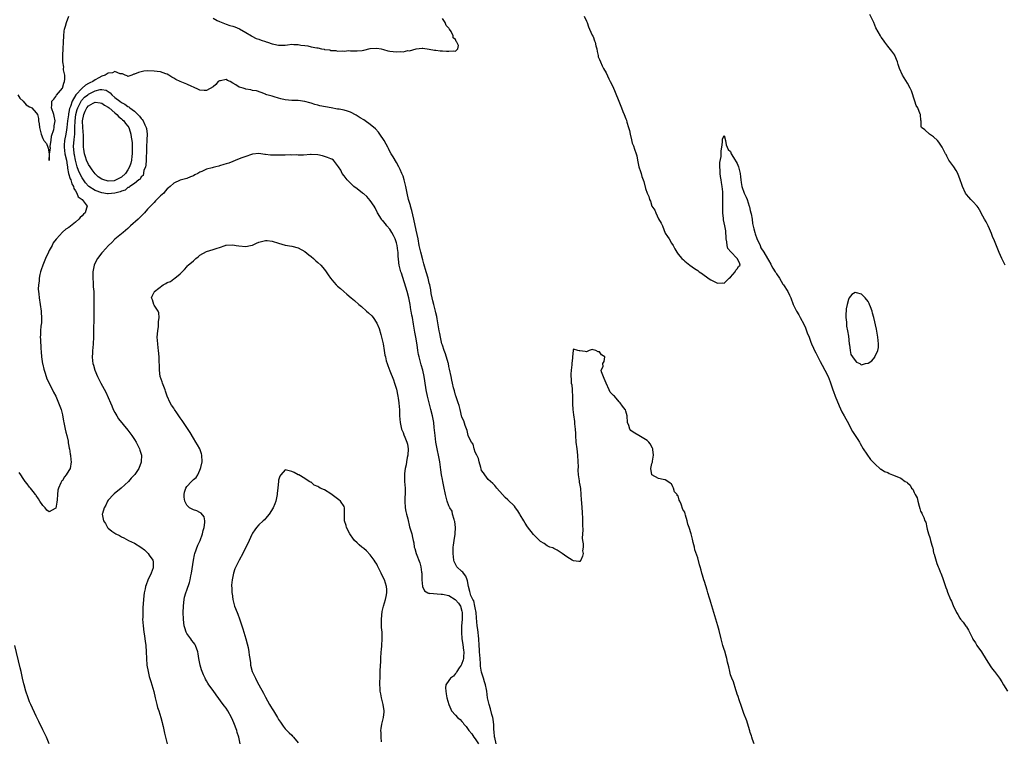
# Model space of a CAD drawing. Units: inches. Extents: x 2607000 to 2610000, y 1518000 to 1521000.
# Drawn here: x 2608134 to 2608435, y 1519042 to 1519262 of the extents above; entities that cross this region are included whole.
import ezdxf

# ---------------------------------------------------------------- set-up
doc = ezdxf.new("R2010")
doc.units = ezdxf.units.IN
doc.header["$MEASUREMENT"] = 0
doc.layers.add('LD26071518_2ft', color=73, linetype='Continuous')

msp = doc.modelspace()

# ---------------------------------------------------------------- linework, layer by layer
at = {"layer": 'LD26071518_2ft'}
for points, elevation in [([(2608133.4, 1519239), (2608133.99, 1519237.99), (2608135, 1519237), (2608135.89, 1519235.89), (2608137, 1519235.34), (2608137.25, 1519235.25), (2608137.62, 1519235), (2608139, 1519233.46), (2608139.35, 1519233), (2608139.72, 1519231.72), (2608139.74, 1519231), (2608139.87, 1519230.13), (2608140, 1519229), (2608140.51, 1519227), (2608141, 1519225.6), (2608141.37, 1519225), (2608142.16, 1519224.16), (2608142.51, 1519223), (2608142.7, 1519222.7), (2608142.95, 1519220.95), (2608143, 1519218.98), (2608143.06, 1519221), (2608143.33, 1519222.67), (2608143.25, 1519223), (2608143.27, 1519223.27), (2608143.53, 1519225), (2608143.69, 1519226.31), (2608144.37, 1519228.37), (2608144.48, 1519229), (2608144.5, 1519229.5), (2608144.79, 1519231), (2608144.5, 1519232.5), (2608144.39, 1519233), (2608143.72, 1519235), (2608143.77, 1519235.77), (2608143.82, 1519237), (2608144.37, 1519237.63), (2608145, 1519238.5), (2608145.18, 1519238.82), (2608146.99, 1519241), (2608147.47, 1519242.53), (2608147.69, 1519243), (2608147.76, 1519243.76), (2608147.71, 1519245), (2608147.38, 1519246.62), (2608147.38, 1519247), (2608147.4, 1519247.4), (2608147.12, 1519249), (2608147.09, 1519250.91), (2608147.12, 1519251.12), (2608147.25, 1519253), (2608147.36, 1519255), (2608147.44, 1519257), (2608147.56, 1519258.44), (2608147.64, 1519259), (2608147.94, 1519259.94), (2608148.23, 1519261), (2608148.99, 1519263)], 7552), ([(2608193, 1519262.41), (2608194.3, 1519261.7), (2608195, 1519261.35), (2608197, 1519260.53), (2608198.15, 1519260.15), (2608199, 1519259.9), (2608199.67, 1519259.67), (2608201.09, 1519259.09), (2608203, 1519257.97), (2608204.7, 1519257), (2608204.87, 1519256.87), (2608206.19, 1519256.19), (2608207, 1519255.93), (2608207.68, 1519255.68), (2608209, 1519255.23), (2608209.18, 1519255.18), (2608209.63, 1519255), (2608211, 1519254.57), (2608211.57, 1519254.43), (2608213, 1519254.12), (2608214.16, 1519254.16), (2608215, 1519254.16), (2608215.75, 1519254.25), (2608217, 1519254.43), (2608217.63, 1519254.37), (2608219, 1519254.37), (2608219.84, 1519254.16), (2608221, 1519254), (2608221.91, 1519253.91), (2608223, 1519253.63), (2608224.71, 1519253.29), (2608225, 1519253.27), (2608226.06, 1519253), (2608226.87, 1519252.87), (2608227, 1519252.84), (2608228.65, 1519252.65), (2608229, 1519252.51), (2608230.49, 1519252.49), (2608231, 1519252.31), (2608232.43, 1519252.43), (2608233, 1519252.31), (2608234.45, 1519252.45), (2608235, 1519252.38), (2608236.41, 1519252.41), (2608237, 1519252.36), (2608238.52, 1519252.52), (2608239, 1519252.55), (2608240.92, 1519253.08), (2608243, 1519253.24), (2608244.28, 1519253), (2608245, 1519252.81), (2608246.39, 1519252.39), (2608247, 1519252.27), (2608249, 1519252.07), (2608250.21, 1519252.21), (2608251, 1519252.13), (2608252.46, 1519252.46), (2608253, 1519252.44), (2608255, 1519252.98), (2608256.81, 1519253.19), (2608257, 1519253.19), (2608259, 1519252.92), (2608260.57, 1519252.57), (2608261, 1519252.55), (2608262.37, 1519252.37), (2608263, 1519252.37), (2608264.3, 1519252.3), (2608265, 1519252.3), (2608266.4, 1519252.4), (2608267, 1519252.27), (2608267.77, 1519253), (2608267.96, 1519254.04), (2608267.45, 1519255), (2608267.21, 1519255.21), (2608267, 1519255.87), (2608266.34, 1519256.34), (2608266.35, 1519257), (2608265.69, 1519258.31), (2608265.2, 1519259), (2608265.11, 1519259.11), (2608265, 1519259.32), (2608264.13, 1519260.13), (2608263.88, 1519261), (2608263, 1519262.31)], 7552), ([(2608306.31, 1519263), (2608307, 1519261.49), (2608307.19, 1519261), (2608307.67, 1519259.67), (2608307.95, 1519259), (2608308.79, 1519257.21), (2608308.91, 1519256.91), (2608309, 1519256.73), (2608309.47, 1519255.47), (2608309.68, 1519255), (2608309.88, 1519253.88), (2608310.16, 1519253), (2608310.22, 1519252.22), (2608310.54, 1519251), (2608310.61, 1519250.61), (2608311, 1519249.7), (2608311.24, 1519249), (2608311.78, 1519247.78), (2608312.25, 1519247), (2608313, 1519245.64), (2608313.86, 1519243.86), (2608314.23, 1519243), (2608315, 1519241.52), (2608315.8, 1519239.8), (2608316.86, 1519237), (2608317.51, 1519235.51), (2608317.68, 1519235), (2608318.12, 1519233.88), (2608318.5, 1519233), (2608319, 1519231.65), (2608319.22, 1519231.22), (2608319.37, 1519230.63), (2608319.87, 1519229), (2608320.12, 1519228.12), (2608320.31, 1519227), (2608320.71, 1519225.29), (2608321, 1519224.25), (2608321.37, 1519223.37), (2608321.65, 1519222.35), (2608322.13, 1519221), (2608322.34, 1519220.34), (2608322.63, 1519219), (2608323, 1519217.03), (2608323.54, 1519215.54), (2608323.66, 1519215), (2608323.93, 1519214.07), (2608324.49, 1519212.49), (2608325, 1519210.36), (2608325.54, 1519209), (2608326, 1519208), (2608326.27, 1519207), (2608326.53, 1519206.53), (2608327, 1519204.96), (2608327.83, 1519203.83), (2608328.17, 1519203), (2608329, 1519201.12), (2608329.81, 1519199.81), (2608330.18, 1519199), (2608331, 1519196.77), (2608331.77, 1519195.77), (2608332.25, 1519195), (2608333, 1519193.67), (2608333.48, 1519193), (2608334.03, 1519192.03), (2608334.56, 1519191), (2608335, 1519190.36), (2608336.12, 1519189), (2608336.58, 1519188.58), (2608337, 1519188.18), (2608338.54, 1519187), (2608339.97, 1519186.03), (2608341, 1519185.35), (2608341.45, 1519185), (2608342.39, 1519184.39), (2608343, 1519183.83), (2608343.51, 1519183.51), (2608344.14, 1519183), (2608345, 1519182.5), (2608347, 1519181.53), (2608348.43, 1519181.57), (2608349, 1519181.53), (2608350.58, 1519183), (2608351, 1519183.32), (2608352.37, 1519185), (2608352.57, 1519185.43), (2608353, 1519185.86), (2608353.41, 1519186.59), (2608353.88, 1519187), (2608353.68, 1519187.68), (2608353.01, 1519189), (2608351.04, 1519191.04), (2608350.12, 1519192.12), (2608349.97, 1519193), (2608349.87, 1519194.13), (2608349.69, 1519195), (2608349.68, 1519195.68), (2608349.59, 1519197), (2608349.52, 1519197.52), (2608349.23, 1519199), (2608348.81, 1519200.81), (2608348.8, 1519201.2), (2608348.65, 1519203), (2608348.61, 1519204.61), (2608348.65, 1519207), (2608348.61, 1519209.39), (2608348.46, 1519211), (2608348.24, 1519212.24), (2608348.14, 1519213), (2608347.96, 1519214.04), (2608347.82, 1519215), (2608347.84, 1519215.84), (2608347.71, 1519217), (2608347.69, 1519218.31), (2608348.15, 1519220.15), (2608348.1, 1519221.9), (2608348.35, 1519223), (2608348.56, 1519224.56), (2608348.52, 1519225.48), (2608349, 1519226.54), (2608349.48, 1519225), (2608349.69, 1519223.69), (2608349.99, 1519223), (2608350.24, 1519222.24), (2608351, 1519221.67), (2608351.21, 1519221), (2608351.85, 1519219.85), (2608353, 1519217.98), (2608353.4, 1519217), (2608353.75, 1519215.75), (2608353.91, 1519215), (2608354.07, 1519213.93), (2608354.18, 1519213), (2608354.24, 1519212.24), (2608354.48, 1519211), (2608355.17, 1519209), (2608355.76, 1519207.76), (2608356.03, 1519207), (2608356.71, 1519205), (2608356.75, 1519204.75), (2608357, 1519203.72), (2608357.22, 1519203), (2608357.29, 1519202.71), (2608357.58, 1519201), (2608357.69, 1519199.69), (2608358.11, 1519198.11), (2608358.37, 1519197), (2608358.55, 1519196.55), (2608359, 1519195.1), (2608360.08, 1519193), (2608360.27, 1519192.27), (2608361.11, 1519191), (2608362.23, 1519189), (2608362.55, 1519188.55), (2608363.27, 1519187.27), (2608363.39, 1519187), (2608363.93, 1519186.07), (2608364.61, 1519185), (2608364.78, 1519184.78), (2608365, 1519184.33), (2608365.89, 1519183), (2608367, 1519181.25), (2608367.17, 1519181), (2608368.43, 1519179), (2608369, 1519177.86), (2608369.36, 1519177), (2608370.13, 1519175), (2608371.08, 1519173), (2608371.81, 1519171.81), (2608372.25, 1519171), (2608373.41, 1519169), (2608373.85, 1519167.85), (2608374.22, 1519167), (2608374.4, 1519166.4), (2608374.96, 1519165), (2608375.49, 1519163.49), (2608375.73, 1519163), (2608376.33, 1519161.67), (2608376.62, 1519161), (2608377, 1519160.26), (2608377.62, 1519159), (2608378.36, 1519157.64), (2608379, 1519156.51), (2608379.78, 1519155), (2608380.77, 1519153), (2608381.4, 1519151.4), (2608381.91, 1519149.91), (2608382.2, 1519149), (2608382.44, 1519148.44), (2608382.96, 1519147), (2608384.11, 1519144.11), (2608385, 1519142.23), (2608385.66, 1519141), (2608386.16, 1519140.16), (2608387, 1519138.7), (2608387.86, 1519137), (2608388.26, 1519136.26), (2608389.02, 1519135), (2608389.81, 1519133.81), (2608390.32, 1519133), (2608390.57, 1519132.57), (2608391.52, 1519131), (2608393.75, 1519127.75), (2608394.48, 1519127), (2608395, 1519126.35), (2608396.8, 1519124.8), (2608397, 1519124.74), (2608398.02, 1519124.02), (2608399, 1519123.69), (2608399.41, 1519123.41), (2608400.41, 1519123), (2608401.29, 1519122.71), (2608403, 1519122.01), (2608404.34, 1519121), (2608404.78, 1519120.78), (2608405, 1519120.57), (2608405.85, 1519119.85), (2608406.23, 1519119), (2608406.62, 1519118.62), (2608407, 1519117.62), (2608407.34, 1519117), (2608407.96, 1519115.96), (2608408.16, 1519115), (2608408.54, 1519113.46), (2608408.8, 1519112.8), (2608409, 1519111.97), (2608409.35, 1519111.35), (2608409.45, 1519111), (2608410.04, 1519110.04), (2608410.34, 1519109), (2608410.57, 1519108.57), (2608410.9, 1519107), (2608411, 1519106.43), (2608411.44, 1519105), (2608411.86, 1519103.86), (2608412.05, 1519103), (2608412.43, 1519101.57), (2608412.64, 1519101), (2608412.72, 1519100.72), (2608413, 1519099.23), (2608413.14, 1519098.86), (2608414.02, 1519096.02), (2608414.41, 1519095), (2608414.55, 1519094.55), (2608415, 1519093.4), (2608415.2, 1519093), (2608415.69, 1519091.69), (2608416.41, 1519089.59), (2608416.67, 1519088.67), (2608417, 1519087.89), (2608417.24, 1519087.24), (2608418.18, 1519085), (2608418.45, 1519084.45), (2608419, 1519083.12), (2608419.97, 1519081), (2608420.37, 1519080.37), (2608421, 1519079.3), (2608421.2, 1519079), (2608422.03, 1519078.03), (2608422.87, 1519076.87), (2608423, 1519076.62), (2608423.61, 1519075.61), (2608424.81, 1519073.19), (2608425, 1519072.85), (2608425.76, 1519071.76), (2608426.23, 1519071), (2608427.64, 1519069), (2608429, 1519066.68), (2608430.45, 1519064.45), (2608431, 1519063.73), (2608431.6, 1519063), (2608433.06, 1519061), (2608433.83, 1519059.83), (2608434.32, 1519059), (2608435.58, 1519057)], 7552), ([(2608434.87, 1519187), (2608434.19, 1519188.19), (2608433.8, 1519189), (2608433, 1519190.88), (2608432.41, 1519192.41), (2608431.54, 1519194.46), (2608431, 1519195.77), (2608430.66, 1519196.66), (2608430.08, 1519198.08), (2608429.63, 1519199), (2608429.44, 1519199.44), (2608429, 1519200.24), (2608428.56, 1519201), (2608428.06, 1519201.94), (2608427, 1519203.84), (2608426.56, 1519204.56), (2608426.26, 1519205), (2608425, 1519206.41), (2608424.35, 1519207), (2608423.7, 1519207.7), (2608423, 1519208.56), (2608422.71, 1519209), (2608421.76, 1519211), (2608421.57, 1519211.57), (2608421.11, 1519213), (2608420.37, 1519215), (2608419.84, 1519215.84), (2608419.14, 1519217), (2608417.67, 1519219), (2608417.45, 1519219.45), (2608417, 1519220.28), (2608416.77, 1519220.77), (2608416.62, 1519221), (2608416.19, 1519221.81), (2608415.61, 1519223), (2608414.54, 1519224.54), (2608414.13, 1519225), (2608413, 1519226.13), (2608411.72, 1519227), (2608410.3, 1519228.3), (2608409.32, 1519229), (2608409.23, 1519229.23), (2608409.17, 1519231), (2608409.12, 1519231.12), (2608408.95, 1519233), (2608408.92, 1519233.08), (2608408.13, 1519235), (2608407.7, 1519235.7), (2608407.23, 1519237), (2608406.19, 1519240.19), (2608405.85, 1519241), (2608405, 1519242.5), (2608403.47, 1519245), (2608402.55, 1519247), (2608402.21, 1519248.21), (2608401.96, 1519249), (2608401.16, 1519251), (2608401.1, 1519251.1), (2608400.26, 1519252.26), (2608399, 1519253.78), (2608398.06, 1519255), (2608397.64, 1519255.64), (2608397, 1519256.58), (2608396.73, 1519257), (2608395.37, 1519259.37), (2608394.69, 1519261), (2608393.48, 1519263.48)], 7550), ([(2608358.16, 1519041), (2608357.72, 1519042.28), (2608357.51, 1519043), (2608357.41, 1519043.41), (2608357, 1519044.37), (2608356.89, 1519044.89), (2608356.76, 1519045.24), (2608356.01, 1519048.01), (2608355, 1519050.21), (2608354.38, 1519052.38), (2608353.66, 1519054.34), (2608353.35, 1519055.35), (2608353, 1519056.09), (2608352.81, 1519056.81), (2608352.6, 1519057.4), (2608351.88, 1519059.88), (2608351.37, 1519061), (2608351, 1519061.98), (2608350.73, 1519063), (2608350.44, 1519064.44), (2608350.1, 1519065.9), (2608349.87, 1519067), (2608349.7, 1519067.7), (2608349.2, 1519069.2), (2608349, 1519069.72), (2608348.61, 1519071), (2608348.11, 1519073), (2608347.55, 1519075.55), (2608347.11, 1519077), (2608346.47, 1519079), (2608345.87, 1519081), (2608345, 1519084.05), (2608344.77, 1519084.77), (2608344.61, 1519085.39), (2608344.1, 1519087), (2608343.82, 1519087.82), (2608343, 1519090.51), (2608342.83, 1519091), (2608342.4, 1519092.4), (2608342.25, 1519093), (2608341.97, 1519093.97), (2608341.72, 1519095), (2608341.56, 1519095.56), (2608341, 1519097.73), (2608340.13, 1519100.13), (2608339.94, 1519101), (2608339.61, 1519102.39), (2608339.35, 1519103.35), (2608339, 1519104.99), (2608338.33, 1519107), (2608337.95, 1519107.95), (2608337.71, 1519109), (2608337.23, 1519110.77), (2608337.11, 1519111.11), (2608337, 1519111.61), (2608336.44, 1519112.44), (2608335.96, 1519114.04), (2608335.5, 1519115), (2608335.3, 1519115.3), (2608335, 1519116.59), (2608334.7, 1519116.7), (2608334.67, 1519117), (2608333.85, 1519117.85), (2608333.6, 1519119), (2608333.36, 1519119.36), (2608333, 1519120.3), (2608332.52, 1519120.52), (2608331.84, 1519121), (2608331, 1519121.52), (2608330.41, 1519121.59), (2608329, 1519121.86), (2608326.99, 1519123), (2608326.64, 1519125), (2608327, 1519126.52), (2608327.14, 1519126.86), (2608327.17, 1519127.17), (2608327.51, 1519129), (2608327.28, 1519130.72), (2608327.23, 1519131), (2608327.16, 1519131.16), (2608326.46, 1519132.46), (2608326.01, 1519133), (2608325.49, 1519133.49), (2608323, 1519134.98), (2608321.72, 1519135.72), (2608321, 1519136.28), (2608320.57, 1519136.57), (2608320.2, 1519137), (2608319.9, 1519138.1), (2608319.53, 1519139), (2608319.45, 1519141), (2608319, 1519142.49), (2608318.87, 1519142.87), (2608318.8, 1519143), (2608318.01, 1519144.01), (2608317.27, 1519145), (2608317, 1519145.27), (2608315.57, 1519147), (2608315.24, 1519147.24), (2608315, 1519147.48), (2608314.21, 1519148.21), (2608313.95, 1519149), (2608313.01, 1519151), (2608312.44, 1519152.44), (2608311.57, 1519154.43), (2608311.53, 1519155), (2608312.06, 1519156.06), (2608311.97, 1519157), (2608312.37, 1519157.63), (2608312.56, 1519159), (2608311.59, 1519159.59), (2608311, 1519160.51), (2608310.58, 1519160.58), (2608309.87, 1519161), (2608309, 1519161.21), (2608308.74, 1519161.26), (2608307.87, 1519161), (2608307, 1519160.57), (2608306.65, 1519160.65), (2608305, 1519160.88), (2608304.82, 1519160.82), (2608304.33, 1519161), (2608303, 1519161.33), (2608302.93, 1519161.07), (2608302.94, 1519160.94), (2608302.74, 1519159), (2608302.77, 1519158.77), (2608302.57, 1519157), (2608302.56, 1519156.56), (2608302.34, 1519155), (2608302.22, 1519153.78), (2608302.24, 1519153), (2608302.35, 1519152.35), (2608302.38, 1519151), (2608302.49, 1519150.49), (2608302.59, 1519149), (2608302.64, 1519148.64), (2608302.71, 1519147), (2608302.7, 1519145.3), (2608302.74, 1519144.74), (2608302.79, 1519143), (2608303, 1519141.31), (2608303.35, 1519139.35), (2608303.38, 1519138.62), (2608303.54, 1519137), (2608303.62, 1519135.62), (2608303.65, 1519135), (2608303.8, 1519133), (2608304.01, 1519131), (2608304.25, 1519129), (2608304.39, 1519127), (2608304.43, 1519125.57), (2608304.41, 1519124.41), (2608304.51, 1519123), (2608304.78, 1519121.22), (2608304.8, 1519120.8), (2608305, 1519119.85), (2608305.13, 1519118.87), (2608305.3, 1519117), (2608305.4, 1519115.4), (2608305.53, 1519114.47), (2608305.61, 1519113), (2608305.64, 1519111.64), (2608305.73, 1519111), (2608305.82, 1519110.18), (2608305.82, 1519109), (2608305.77, 1519107.77), (2608305.87, 1519106.13), (2608305.76, 1519105), (2608305.67, 1519103.67), (2608305.79, 1519103), (2608306.03, 1519101.97), (2608305.96, 1519101), (2608305.82, 1519099.82), (2608305.96, 1519099), (2608305.77, 1519098.23), (2608305.29, 1519097), (2608305, 1519096.54), (2608304.62, 1519096.62), (2608303, 1519096.81), (2608302.67, 1519097), (2608301, 1519098.04), (2608299.54, 1519099), (2608299.25, 1519099.25), (2608298.03, 1519100.03), (2608297, 1519100.58), (2608296.71, 1519100.71), (2608295.85, 1519101), (2608295, 1519101.41), (2608294.06, 1519102.06), (2608293, 1519102.65), (2608292.64, 1519103), (2608291.84, 1519103.84), (2608291, 1519104.57), (2608290.83, 1519104.83), (2608289, 1519107.18), (2608288.25, 1519108.25), (2608287.88, 1519109), (2608286.8, 1519110.8), (2608286.69, 1519111), (2608286.03, 1519112.03), (2608285.33, 1519113), (2608285, 1519113.44), (2608283, 1519115.39), (2608282.13, 1519116.13), (2608281.34, 1519117), (2608279.65, 1519119), (2608279.33, 1519119.33), (2608279, 1519119.74), (2608278.39, 1519120.39), (2608277, 1519121.6), (2608275.99, 1519123), (2608275.6, 1519123.6), (2608275, 1519124.35), (2608274.88, 1519124.88), (2608274.75, 1519125.25), (2608274.27, 1519127), (2608274.02, 1519128.02), (2608273.52, 1519129), (2608273, 1519129.95), (2608272.71, 1519131), (2608272.37, 1519132.37), (2608271.95, 1519133), (2608271, 1519134.74), (2608270.92, 1519135), (2608270.53, 1519136.53), (2608269.97, 1519138.03), (2608269.54, 1519139.54), (2608269, 1519140.64), (2608268.4, 1519143), (2608268.16, 1519144.16), (2608267.82, 1519145), (2608267.17, 1519146.83), (2608267.1, 1519147.1), (2608267, 1519147.35), (2608266.7, 1519148.7), (2608266.45, 1519149.55), (2608266.12, 1519151), (2608265.93, 1519151.93), (2608265.66, 1519153), (2608265.23, 1519155.23), (2608265, 1519156.08), (2608264.84, 1519157), (2608264.76, 1519157.24), (2608263.98, 1519159.98), (2608263.54, 1519161), (2608263, 1519162.54), (2608262.88, 1519163), (2608262.55, 1519164.55), (2608262.43, 1519165), (2608262.2, 1519166.2), (2608262.03, 1519167), (2608261.4, 1519170.6), (2608261.29, 1519171.29), (2608261, 1519172.48), (2608260.9, 1519173), (2608260.4, 1519175), (2608260.14, 1519176.14), (2608259.89, 1519177), (2608259.63, 1519178.37), (2608259.47, 1519179.47), (2608259.16, 1519181), (2608259, 1519181.55), (2608258.63, 1519183), (2608258.05, 1519185), (2608257.39, 1519187.39), (2608257, 1519188.63), (2608256.4, 1519191), (2608256.17, 1519192.17), (2608255.97, 1519193), (2608255.57, 1519195), (2608255, 1519197.65), (2608254.32, 1519201), (2608253.69, 1519203.69), (2608253.28, 1519205), (2608253.23, 1519205.23), (2608252.69, 1519207), (2608252.25, 1519209), (2608251.86, 1519211), (2608251.38, 1519213), (2608251, 1519214.12), (2608250.67, 1519215), (2608250.14, 1519216.14), (2608249.72, 1519217), (2608249, 1519218.31), (2608248.02, 1519220.02), (2608247.4, 1519221), (2608247, 1519221.69), (2608246.57, 1519222.57), (2608246.31, 1519223), (2608245.87, 1519223.87), (2608245.2, 1519225), (2608243.91, 1519227), (2608243.53, 1519227.53), (2608242.56, 1519228.56), (2608241, 1519229.94), (2608239.44, 1519231), (2608239, 1519231.33), (2608237.96, 1519231.96), (2608237, 1519232.61), (2608236.73, 1519232.73), (2608235, 1519233.7), (2608234.01, 1519233.99), (2608233, 1519234.31), (2608231.45, 1519234.55), (2608231, 1519234.64), (2608229.04, 1519234.96), (2608227.28, 1519235.27), (2608225.62, 1519235.62), (2608225, 1519235.79), (2608224.02, 1519236.02), (2608223, 1519236.4), (2608222.5, 1519236.5), (2608221, 1519236.97), (2608219, 1519237.21), (2608217, 1519237.24), (2608215, 1519237.44), (2608213.73, 1519237.73), (2608213, 1519237.92), (2608211.64, 1519238.36), (2608211, 1519238.53), (2608209.4, 1519239), (2608209.11, 1519239.11), (2608209, 1519239.2), (2608207.71, 1519239.71), (2608206.23, 1519240.23), (2608205, 1519240.33), (2608204.49, 1519240.49), (2608203, 1519240.7), (2608202.77, 1519240.77), (2608202.17, 1519241), (2608201, 1519241.35), (2608199.98, 1519242.02), (2608199, 1519242.55), (2608198.23, 1519243), (2608197.37, 1519243.37), (2608197, 1519243.61), (2608195.26, 1519243.26), (2608195, 1519243.24), (2608194.6, 1519243), (2608193.83, 1519242.17), (2608193, 1519241.37), (2608191, 1519240.26), (2608190.27, 1519240.27), (2608189, 1519240.38), (2608188.55, 1519240.55), (2608187, 1519241.27), (2608186.52, 1519241.48), (2608185, 1519242.2), (2608182.95, 1519243), (2608181.65, 1519243.65), (2608181, 1519244.05), (2608180.39, 1519244.39), (2608179.51, 1519245), (2608179, 1519245.27), (2608178.6, 1519245.4), (2608177, 1519245.99), (2608175.9, 1519246.1), (2608175, 1519246.22), (2608173, 1519246.25), (2608171.86, 1519246.14), (2608171, 1519246.02), (2608170.21, 1519245.79), (2608169, 1519245.29), (2608168.77, 1519245.23), (2608168.2, 1519245), (2608167, 1519244.6), (2608166.81, 1519244.81), (2608166.12, 1519245), (2608165.39, 1519245.39), (2608165, 1519245.41), (2608164.63, 1519245.37), (2608163, 1519246.06), (2608162.29, 1519245.71), (2608161, 1519245.63), (2608160.62, 1519245.38), (2608160.09, 1519245), (2608159, 1519244.64), (2608158.17, 1519244.17), (2608157, 1519243.56), (2608156.24, 1519243), (2608155.38, 1519242.62), (2608155, 1519242.39), (2608154.04, 1519241.96), (2608153.06, 1519241), (2608153, 1519240.96), (2608151.06, 1519238.94), (2608149.93, 1519237), (2608149.44, 1519235.44), (2608149.25, 1519235), (2608149.19, 1519234.81), (2608149, 1519233.72), (2608148.83, 1519233.17), (2608148.82, 1519232.82), (2608148.57, 1519231), (2608148.38, 1519229), (2608148.25, 1519228.25), (2608148.06, 1519227), (2608147.66, 1519225), (2608147.57, 1519223.57), (2608147.51, 1519223), (2608147.79, 1519221), (2608148.21, 1519219), (2608148.46, 1519217.54), (2608148.52, 1519217), (2608148.55, 1519216.55), (2608148.9, 1519215), (2608149.37, 1519213.37), (2608149.54, 1519213), (2608149.85, 1519211.85), (2608150.37, 1519211), (2608150.44, 1519210.44), (2608151, 1519209.68), (2608151.43, 1519209), (2608151.83, 1519207.83), (2608152.99, 1519207), (2608154.59, 1519205), (2608154.34, 1519204.34), (2608153.92, 1519203), (2608153.43, 1519202.57), (2608153, 1519202.07), (2608152.45, 1519201.55), (2608151.99, 1519201), (2608151, 1519200.07), (2608149, 1519198.54), (2608148.05, 1519197.95), (2608146.98, 1519197.02), (2608145.21, 1519195), (2608145.1, 1519194.9), (2608144.22, 1519193.78), (2608143.89, 1519193), (2608143, 1519191.44), (2608142.77, 1519191), (2608141.81, 1519189), (2608140.98, 1519187), (2608140.47, 1519185.53), (2608140.3, 1519185), (2608140.11, 1519184.11), (2608139.91, 1519183), (2608139.87, 1519182.13), (2608139.71, 1519181), (2608139.63, 1519179.63), (2608139.66, 1519179), (2608139.76, 1519178.24), (2608139.87, 1519177), (2608140.26, 1519175), (2608140.54, 1519173), (2608140.54, 1519172.54), (2608140.61, 1519171), (2608140.57, 1519169.43), (2608140.4, 1519168.4), (2608140.32, 1519167), (2608140.29, 1519165.71), (2608140.25, 1519165), (2608140.31, 1519164.31), (2608140.38, 1519161.62), (2608140.52, 1519160.52), (2608140.61, 1519159), (2608140.93, 1519156.93), (2608141, 1519156.7), (2608141.3, 1519155.3), (2608141.39, 1519155), (2608141.62, 1519154.38), (2608142.03, 1519153), (2608142.27, 1519152.27), (2608143.93, 1519149), (2608144.24, 1519148.24), (2608144.97, 1519147), (2608145.84, 1519145), (2608146.58, 1519143), (2608147, 1519141.31), (2608147.37, 1519139.37), (2608147.42, 1519139), (2608147.85, 1519137), (2608148.06, 1519136.06), (2608148.34, 1519135), (2608148.75, 1519133.25), (2608148.79, 1519133), (2608148.8, 1519132.8), (2608149, 1519131.77), (2608149.1, 1519131.1), (2608149.13, 1519131), (2608149.33, 1519129.33), (2608149.45, 1519129), (2608149.56, 1519127.56), (2608149.7, 1519127), (2608149.34, 1519125), (2608149, 1519124.34), (2608148.13, 1519123), (2608147.61, 1519122.39), (2608147, 1519121.33), (2608146.83, 1519121.17), (2608146.73, 1519121), (2608146.57, 1519120.57), (2608145.79, 1519119), (2608145.65, 1519118.35), (2608145.51, 1519117), (2608145.37, 1519115.37), (2608145.35, 1519114.65), (2608145, 1519112.88), (2608144.78, 1519112.78), (2608143, 1519111.71), (2608142.28, 1519112.28), (2608141.71, 1519113), (2608141, 1519113.65), (2608140.12, 1519115), (2608139.73, 1519115.73), (2608139, 1519116.69), (2608138.88, 1519116.88), (2608138.77, 1519117), (2608138.03, 1519117.97), (2608137.27, 1519119), (2608137, 1519119.31), (2608136.24, 1519120.24), (2608135.64, 1519121), (2608135, 1519121.86), (2608134.28, 1519123), (2608133.75, 1519123.75)], 7554), ([(2608279.48, 1519041), (2608279, 1519042.84), (2608278.96, 1519043), (2608278.83, 1519044.83), (2608278.77, 1519045), (2608278.71, 1519046.71), (2608278.47, 1519048.47), (2608278.37, 1519049), (2608278.12, 1519049.88), (2608277.67, 1519051.67), (2608277.27, 1519053), (2608276.83, 1519055), (2608276.54, 1519057), (2608276.44, 1519057.56), (2608276.16, 1519059), (2608275.86, 1519059.86), (2608275.55, 1519061), (2608275, 1519062.85), (2608274.69, 1519064.69), (2608274.68, 1519065.32), (2608274.51, 1519067), (2608274.36, 1519069), (2608274.32, 1519069.68), (2608274.27, 1519071), (2608274.14, 1519073), (2608273.81, 1519075.81), (2608273.62, 1519077), (2608273.4, 1519079.4), (2608273.29, 1519081), (2608273, 1519082.47), (2608272.93, 1519083), (2608272.58, 1519084.58), (2608272.35, 1519085), (2608271.74, 1519086.26), (2608271.5, 1519087), (2608271.41, 1519087.41), (2608270.94, 1519089), (2608270.68, 1519090.68), (2608270.59, 1519091), (2608270.13, 1519092.13), (2608269.46, 1519093), (2608269.28, 1519093.28), (2608269, 1519093.51), (2608267.41, 1519095), (2608267, 1519095.74), (2608266.62, 1519096.62), (2608266.53, 1519097), (2608266.31, 1519099), (2608266.29, 1519101), (2608266.44, 1519101.56), (2608266.57, 1519103), (2608266.9, 1519104.9), (2608266.94, 1519105.06), (2608267.03, 1519107), (2608266.8, 1519108.8), (2608266.76, 1519109), (2608266.57, 1519109.43), (2608266.15, 1519111), (2608265.95, 1519111.95), (2608265.25, 1519113), (2608265, 1519113.61), (2608264.46, 1519115), (2608264.18, 1519116.18), (2608263.94, 1519117), (2608263.44, 1519119.44), (2608263.11, 1519121), (2608263, 1519121.58), (2608262.75, 1519123), (2608262.56, 1519124.56), (2608262.22, 1519127), (2608262.01, 1519128.01), (2608261.85, 1519129), (2608261.55, 1519130.45), (2608261.42, 1519131), (2608261.03, 1519133), (2608260.78, 1519135), (2608260.64, 1519136.64), (2608260.54, 1519137.46), (2608260.39, 1519139), (2608260.03, 1519141), (2608259.52, 1519143), (2608258.95, 1519144.95), (2608258.45, 1519147), (2608258.07, 1519149), (2608257.68, 1519151.68), (2608257.46, 1519153), (2608257, 1519155), (2608256.58, 1519156.58), (2608256.45, 1519157), (2608256.24, 1519157.76), (2608255.92, 1519159), (2608255.76, 1519159.76), (2608255.53, 1519161), (2608255.28, 1519162.72), (2608254.88, 1519165), (2608254.57, 1519166.57), (2608254.17, 1519169), (2608253.85, 1519171), (2608253.72, 1519171.72), (2608253.52, 1519173), (2608253.42, 1519173.42), (2608253.16, 1519175), (2608252.75, 1519177), (2608252.25, 1519179), (2608250.53, 1519184.53), (2608250.35, 1519185), (2608249.83, 1519187), (2608249.69, 1519187.69), (2608249.59, 1519189), (2608249.51, 1519189.51), (2608249.49, 1519191), (2608249.41, 1519191.41), (2608249.23, 1519193), (2608249, 1519193.83), (2608248.59, 1519195), (2608248.08, 1519196.08), (2608247.57, 1519197), (2608247, 1519197.94), (2608246.05, 1519199), (2608245.64, 1519199.63), (2608245, 1519200.36), (2608244.65, 1519200.65), (2608244.38, 1519201), (2608243.21, 1519203), (2608242.47, 1519204.47), (2608242.17, 1519205), (2608241, 1519206.72), (2608239.97, 1519207.97), (2608239, 1519208.75), (2608238.65, 1519209), (2608237, 1519210.29), (2608235.94, 1519211), (2608233.89, 1519213), (2608233, 1519214.28), (2608232.39, 1519215), (2608231.99, 1519215.99), (2608231.26, 1519217), (2608231, 1519217.39), (2608229.78, 1519219), (2608229.29, 1519219.3), (2608229, 1519219.44), (2608227.9, 1519219.9), (2608226.38, 1519220.38), (2608225, 1519220.67), (2608223, 1519220.8), (2608222.75, 1519220.75), (2608220.6, 1519220.6), (2608219, 1519220.57), (2608218.62, 1519220.62), (2608217, 1519220.6), (2608216.64, 1519220.64), (2608215, 1519220.56), (2608214.58, 1519220.58), (2608212.53, 1519220.53), (2608211, 1519220.6), (2608210.57, 1519220.57), (2608209, 1519220.79), (2608208.79, 1519220.79), (2608207, 1519221.04), (2608205, 1519220.82), (2608204.77, 1519220.77), (2608203, 1519220.2), (2608201.78, 1519219.78), (2608201, 1519219.48), (2608197.83, 1519218.17), (2608197, 1519217.88), (2608196.31, 1519217.69), (2608195, 1519217.26), (2608194.77, 1519217.23), (2608193.88, 1519217), (2608193, 1519216.84), (2608192.72, 1519216.72), (2608191, 1519216.33), (2608189.54, 1519215.53), (2608189, 1519215.33), (2608188.38, 1519215), (2608187.43, 1519214.57), (2608187, 1519214.21), (2608186.09, 1519213.9), (2608185, 1519213.48), (2608183, 1519212.95), (2608181, 1519212.03), (2608179.89, 1519211), (2608179.38, 1519210.62), (2608179, 1519210.26), (2608178.39, 1519209.61), (2608177.94, 1519209), (2608177, 1519208.19), (2608175.85, 1519207), (2608175.39, 1519206.61), (2608175, 1519206.17), (2608173.87, 1519205), (2608173, 1519204.05), (2608172.09, 1519203), (2608171.56, 1519202.44), (2608170.1, 1519201), (2608167.84, 1519199), (2608167, 1519198.2), (2608165.55, 1519197), (2608163, 1519194.94), (2608162.1, 1519193.9), (2608161.05, 1519193), (2608159.22, 1519191), (2608159.13, 1519190.87), (2608159, 1519190.73), (2608157.71, 1519189), (2608157, 1519187.68), (2608156.67, 1519187), (2608156.26, 1519185), (2608156.26, 1519183), (2608156.39, 1519181.61), (2608156.43, 1519180.43), (2608156.55, 1519179), (2608156.61, 1519177.39), (2608156.64, 1519175), (2608156.63, 1519173), (2608156.5, 1519165), (2608156.4, 1519163), (2608156.26, 1519161.74), (2608156.21, 1519161), (2608156.17, 1519160.17), (2608156.09, 1519159), (2608156.18, 1519157.82), (2608156.27, 1519157), (2608156.45, 1519156.45), (2608156.86, 1519155), (2608157.74, 1519153), (2608158.75, 1519151), (2608160.26, 1519148.26), (2608161, 1519146.62), (2608161.68, 1519145), (2608162.05, 1519144.05), (2608162.53, 1519143), (2608163, 1519142.02), (2608163.6, 1519141), (2608164.13, 1519140.13), (2608167, 1519136.62), (2608168.21, 1519135), (2608169, 1519133.82), (2608169.52, 1519133), (2608169.99, 1519131.99), (2608170.52, 1519131), (2608170.6, 1519130.6), (2608171.1, 1519129), (2608171.08, 1519127), (2608171.06, 1519126.94), (2608170.36, 1519125), (2608169.11, 1519123.11), (2608169.03, 1519123), (2608168.04, 1519121.96), (2608167.23, 1519121), (2608164.94, 1519119), (2608162.8, 1519117.2), (2608162.58, 1519117), (2608161, 1519115.26), (2608160.79, 1519115), (2608160.22, 1519113.78), (2608159.71, 1519113), (2608159.2, 1519111.2), (2608159.16, 1519111), (2608159.54, 1519109), (2608160.15, 1519108.15), (2608160.79, 1519107), (2608161, 1519106.76), (2608162.11, 1519105.89), (2608163, 1519105.23), (2608163.34, 1519105), (2608164.47, 1519104.47), (2608165, 1519104.15), (2608165.78, 1519103.78), (2608167.22, 1519103), (2608169, 1519102.17), (2608170.95, 1519100.95), (2608172.1, 1519100.1), (2608173.18, 1519099), (2608173.51, 1519098.49), (2608174.56, 1519097), (2608174.66, 1519096.66), (2608174.76, 1519095), (2608174.68, 1519094.68), (2608174.09, 1519093), (2608173.11, 1519090.89), (2608172.55, 1519089.45), (2608172.41, 1519089), (2608172.26, 1519088.26), (2608171.98, 1519087), (2608171.87, 1519086.13), (2608171.76, 1519085), (2608171.56, 1519082.44), (2608171.51, 1519081), (2608171.52, 1519079.52), (2608171.5, 1519079), (2608171.62, 1519077), (2608171.87, 1519075), (2608172.07, 1519073.93), (2608172.21, 1519073), (2608172.28, 1519072.28), (2608172.49, 1519071), (2608172.62, 1519069), (2608172.68, 1519067), (2608172.82, 1519065), (2608173.15, 1519063), (2608173.51, 1519061.51), (2608173.96, 1519059.96), (2608174.28, 1519059), (2608174.87, 1519056.87), (2608175.28, 1519055), (2608175.78, 1519053), (2608176.04, 1519052.04), (2608176.39, 1519051), (2608177.01, 1519049), (2608177.42, 1519047.42), (2608177.56, 1519047), (2608177.74, 1519046.26), (2608178.16, 1519044.16), (2608178.5, 1519043), (2608179.01, 1519041)], 7556), ([(2608201.24, 1519041), (2608200.86, 1519043), (2608200.38, 1519044.38), (2608200.22, 1519045), (2608199.34, 1519047.34), (2608199, 1519048.12), (2608198.59, 1519049), (2608197.53, 1519051), (2608197, 1519051.81), (2608196.49, 1519052.49), (2608196.13, 1519053), (2608193.92, 1519055.92), (2608193, 1519057.24), (2608191.72, 1519059), (2608191.44, 1519059.44), (2608191, 1519060.22), (2608190.7, 1519060.7), (2608190.54, 1519061), (2608190.05, 1519062.05), (2608189.65, 1519063), (2608189.51, 1519063.51), (2608189.01, 1519065), (2608188.62, 1519067), (2608188.41, 1519068.41), (2608188.35, 1519069), (2608187.67, 1519071), (2608187.4, 1519071.4), (2608187, 1519071.85), (2608186.51, 1519072.51), (2608186.21, 1519073), (2608185, 1519074.64), (2608184.81, 1519075), (2608184.33, 1519076.33), (2608184.18, 1519077), (2608184.09, 1519077.91), (2608183.95, 1519079), (2608183.87, 1519081), (2608183.93, 1519083), (2608184.08, 1519084.08), (2608184.17, 1519085), (2608184.3, 1519085.7), (2608184.67, 1519087), (2608185, 1519087.85), (2608185.8, 1519090.2), (2608185.99, 1519091), (2608186.19, 1519092.19), (2608186.38, 1519093), (2608187, 1519097), (2608187.36, 1519098.64), (2608187.45, 1519099), (2608188.39, 1519101.61), (2608189.01, 1519103.01), (2608189.74, 1519105), (2608189.96, 1519106.04), (2608190.3, 1519107), (2608190.52, 1519108.52), (2608190.49, 1519109), (2608190.24, 1519110.24), (2608189.36, 1519111.36), (2608189, 1519111.52), (2608188.05, 1519112.05), (2608187, 1519112.38), (2608186.57, 1519112.57), (2608185.8, 1519113), (2608185, 1519113.74), (2608184.33, 1519115), (2608184.19, 1519116.19), (2608184.19, 1519117), (2608184.31, 1519117.69), (2608184.7, 1519119), (2608185, 1519119.47), (2608186.44, 1519121), (2608186.73, 1519121.27), (2608187, 1519121.57), (2608187.79, 1519122.21), (2608188.33, 1519123), (2608189, 1519124.47), (2608189.21, 1519125), (2608189.25, 1519125.25), (2608189.63, 1519127), (2608189.61, 1519129), (2608189.46, 1519129.46), (2608188.94, 1519131), (2608188.23, 1519132.23), (2608187.78, 1519133), (2608187, 1519134.22), (2608185.96, 1519135.96), (2608185, 1519137.49), (2608183.96, 1519139), (2608183.59, 1519139.59), (2608183, 1519140.39), (2608182.51, 1519141), (2608181.93, 1519141.93), (2608181.19, 1519143), (2608181, 1519143.34), (2608180.33, 1519144.33), (2608179.85, 1519145), (2608179.02, 1519147.02), (2608178.51, 1519148.51), (2608178.39, 1519149), (2608177.54, 1519151), (2608177.41, 1519151.41), (2608176.86, 1519153), (2608176.61, 1519155), (2608176.5, 1519159), (2608176.34, 1519161), (2608176.26, 1519161.74), (2608176.11, 1519163), (2608176.03, 1519164.03), (2608175.98, 1519165), (2608176.11, 1519167), (2608176.31, 1519168.31), (2608176.38, 1519169), (2608176.35, 1519169.66), (2608176.52, 1519171), (2608176.49, 1519172.49), (2608176.26, 1519173), (2608175, 1519174.77), (2608174.89, 1519175), (2608174.47, 1519176.47), (2608174.24, 1519177), (2608174.42, 1519177.58), (2608175, 1519178.76), (2608175.12, 1519178.88), (2608175.14, 1519179), (2608177.81, 1519181), (2608178.59, 1519181.41), (2608179, 1519181.7), (2608179.96, 1519182.04), (2608181, 1519182.81), (2608181.29, 1519183), (2608183, 1519184.36), (2608184.32, 1519185.68), (2608185, 1519186.53), (2608185.24, 1519186.76), (2608185.44, 1519187), (2608187, 1519188.37), (2608187.75, 1519189), (2608188.45, 1519189.55), (2608189, 1519190.06), (2608191, 1519191.19), (2608193, 1519191.8), (2608194.22, 1519192.22), (2608195, 1519192.44), (2608196.72, 1519193), (2608196.93, 1519193.07), (2608197, 1519193.12), (2608199, 1519193.22), (2608200.07, 1519193), (2608200.86, 1519192.86), (2608203, 1519192.71), (2608204.47, 1519193), (2608205, 1519193.12), (2608206.29, 1519193.71), (2608207, 1519194.01), (2608207.74, 1519194.26), (2608209, 1519194.53), (2608209.5, 1519194.5), (2608211, 1519194.31), (2608213, 1519193.67), (2608215, 1519193.14), (2608217, 1519192.83), (2608219, 1519192.25), (2608221, 1519191.15), (2608222.2, 1519190.2), (2608223, 1519189.61), (2608223.71, 1519189), (2608224.37, 1519188.37), (2608225, 1519187.83), (2608225.85, 1519187), (2608227, 1519185.67), (2608227.51, 1519185), (2608228.1, 1519184.1), (2608228.88, 1519183), (2608229.84, 1519181.84), (2608230.58, 1519181), (2608231, 1519180.63), (2608231.93, 1519179.93), (2608232.89, 1519179), (2608233.86, 1519178.14), (2608235.17, 1519177), (2608236.17, 1519176.17), (2608237.53, 1519175), (2608238.34, 1519174.34), (2608239.88, 1519173), (2608240.49, 1519172.49), (2608241.52, 1519171.52), (2608241.89, 1519171), (2608243, 1519169.29), (2608243.67, 1519167.67), (2608244.17, 1519165.83), (2608244.43, 1519165), (2608244.89, 1519163), (2608245.25, 1519161), (2608245.49, 1519159.49), (2608245.62, 1519159), (2608245.86, 1519157.86), (2608246.16, 1519157), (2608246.36, 1519156.36), (2608247, 1519154.77), (2608248.04, 1519152.04), (2608248.41, 1519151), (2608249, 1519149.16), (2608249.45, 1519147), (2608249.54, 1519146.46), (2608249.71, 1519145), (2608249.8, 1519143.8), (2608249.88, 1519143), (2608249.96, 1519141), (2608250.1, 1519139), (2608250.51, 1519137), (2608251, 1519135.95), (2608251.28, 1519135.28), (2608251.51, 1519134.49), (2608252.14, 1519133), (2608252.34, 1519132.34), (2608252.55, 1519131), (2608252.48, 1519129), (2608252.29, 1519128.29), (2608252.06, 1519127), (2608251.93, 1519126.07), (2608251.61, 1519125), (2608251.42, 1519123.42), (2608251.41, 1519123), (2608251.48, 1519121), (2608251.6, 1519119), (2608251.61, 1519118.39), (2608251.54, 1519115), (2608251.69, 1519113), (2608251.89, 1519111.89), (2608252.07, 1519111), (2608252.43, 1519109.57), (2608253, 1519107.14), (2608253.64, 1519105), (2608253.91, 1519103.91), (2608254.05, 1519103), (2608254.26, 1519102.26), (2608254.42, 1519101), (2608254.58, 1519100.58), (2608254.98, 1519099), (2608256.15, 1519096.15), (2608256.43, 1519095), (2608256.64, 1519093.36), (2608256.72, 1519093), (2608256.74, 1519092.74), (2608256.76, 1519091), (2608256.94, 1519088.94), (2608257.59, 1519087.59), (2608258.58, 1519087), (2608259, 1519086.86), (2608259.11, 1519086.89), (2608262.59, 1519086.59), (2608263, 1519086.61), (2608265, 1519086.16), (2608266.89, 1519085), (2608267, 1519084.92), (2608267.91, 1519083.91), (2608268.5, 1519083), (2608269, 1519081.38), (2608269.09, 1519081), (2608269.06, 1519079), (2608268.86, 1519076.86), (2608268.8, 1519075), (2608268.95, 1519073), (2608269.24, 1519071.24), (2608269.47, 1519069.47), (2608269.52, 1519069), (2608269.43, 1519067.43), (2608269.44, 1519067), (2608269.39, 1519066.61), (2608268.85, 1519065.15), (2608268.77, 1519065), (2608268.15, 1519064.15), (2608267.41, 1519063), (2608267.29, 1519062.71), (2608267, 1519062.38), (2608266.37, 1519061.63), (2608265.44, 1519061), (2608265, 1519060.25), (2608264.06, 1519059), (2608263.96, 1519058.04), (2608264.03, 1519057), (2608264.21, 1519056.21), (2608264.42, 1519055), (2608265, 1519053), (2608265.55, 1519051.55), (2608265.83, 1519051), (2608267, 1519049.74), (2608267.6, 1519049), (2608268.39, 1519048.39), (2608269, 1519047.8), (2608269.39, 1519047.39), (2608269.59, 1519047), (2608270.28, 1519046.28), (2608271.06, 1519045), (2608271.97, 1519043.97), (2608272.59, 1519043), (2608273, 1519042.49), (2608274.05, 1519041)], 7558), ([(2608244.46, 1519041.54), (2608244.34, 1519043), (2608244.28, 1519044.28), (2608244.27, 1519045), (2608244.33, 1519045.67), (2608244.51, 1519047), (2608245.06, 1519049), (2608245.27, 1519050.73), (2608245.27, 1519051), (2608244.93, 1519053), (2608244.39, 1519055), (2608244.18, 1519056.18), (2608244.06, 1519057), (2608244.02, 1519057.98), (2608243.94, 1519059), (2608244.01, 1519061.99), (2608244.06, 1519063), (2608244.12, 1519065), (2608244.17, 1519065.83), (2608244.2, 1519067), (2608244.36, 1519069), (2608244.39, 1519069.61), (2608244.52, 1519071), (2608244.63, 1519073), (2608244.6, 1519075), (2608244.47, 1519076.47), (2608244.46, 1519077), (2608244.47, 1519077.53), (2608244.41, 1519079), (2608244.65, 1519081.35), (2608245.04, 1519082.96), (2608245.65, 1519085), (2608245.87, 1519085.87), (2608246.07, 1519087), (2608246.06, 1519088.06), (2608245.99, 1519089), (2608245.31, 1519091), (2608244.55, 1519092.55), (2608244.34, 1519093), (2608243.25, 1519095.25), (2608243, 1519095.73), (2608242.53, 1519096.53), (2608242.2, 1519097), (2608241, 1519098.63), (2608239.82, 1519099.82), (2608239, 1519100.54), (2608238.37, 1519101), (2608237.63, 1519101.63), (2608237, 1519102.24), (2608236.18, 1519103), (2608235.67, 1519103.67), (2608235, 1519104.68), (2608234.74, 1519105), (2608233.72, 1519107), (2608233.59, 1519107.59), (2608233.17, 1519109), (2608233.09, 1519110.91), (2608233.15, 1519113), (2608233, 1519113.39), (2608231.92, 1519115), (2608231.37, 1519115.37), (2608231, 1519115.71), (2608229, 1519117.26), (2608227, 1519118.41), (2608225.67, 1519119), (2608225.25, 1519119.25), (2608225, 1519119.48), (2608223.87, 1519119.87), (2608223, 1519120.77), (2608222.78, 1519120.79), (2608222.33, 1519121), (2608221, 1519121.95), (2608219.17, 1519123), (2608219, 1519123.06), (2608217.76, 1519123.76), (2608217, 1519124.05), (2608216.27, 1519124.27), (2608215, 1519124.6), (2608213.73, 1519123), (2608213.43, 1519122.57), (2608213, 1519121.36), (2608212.95, 1519121.05), (2608212.77, 1519119), (2608212.58, 1519117.42), (2608212.57, 1519117), (2608212.47, 1519116.47), (2608212.15, 1519115), (2608211.86, 1519114.14), (2608211.36, 1519113), (2608210.14, 1519111), (2608209, 1519109.73), (2608208.68, 1519109.32), (2608208.28, 1519109), (2608207, 1519107.79), (2608206.26, 1519107), (2608205.73, 1519106.27), (2608205, 1519105.19), (2608204.82, 1519104.82), (2608204.01, 1519103), (2608202.08, 1519099), (2608201, 1519096.95), (2608199.92, 1519095), (2608199.65, 1519094.35), (2608199.2, 1519093), (2608198.8, 1519091), (2608198.63, 1519089.37), (2608198.65, 1519089), (2608198.71, 1519088.71), (2608198.76, 1519087), (2608198.8, 1519086.8), (2608199.02, 1519085), (2608199.52, 1519083), (2608200.31, 1519081), (2608200.53, 1519080.53), (2608201.1, 1519079.1), (2608201.17, 1519078.83), (2608201.77, 1519077), (2608202.08, 1519076.08), (2608202.37, 1519075), (2608203.01, 1519073), (2608203.45, 1519071.45), (2608203.7, 1519070.3), (2608203.95, 1519069), (2608204.04, 1519068.04), (2608204.21, 1519067), (2608204.38, 1519065.62), (2608204.44, 1519065), (2608204.97, 1519063), (2608205.63, 1519061.63), (2608205.91, 1519061), (2608206.31, 1519060.31), (2608206.98, 1519059), (2608208.4, 1519056.4), (2608209, 1519055.2), (2608210.21, 1519053), (2608210.49, 1519052.49), (2608211, 1519051.65), (2608211.44, 1519051), (2608212.7, 1519049), (2608213, 1519048.42), (2608213.54, 1519047.54), (2608213.97, 1519047), (2608214.36, 1519046.36), (2608215, 1519045.58), (2608216.26, 1519044.26), (2608217, 1519043.58), (2608217.28, 1519043.28), (2608217.57, 1519043), (2608219, 1519041.27)], 7560), ([(2608142.97, 1519041), (2608142.11, 1519043), (2608141.75, 1519043.75), (2608141, 1519045.21), (2608139.81, 1519047.81), (2608139, 1519049.42), (2608137.34, 1519053), (2608137, 1519053.77), (2608136.51, 1519055), (2608135.85, 1519057), (2608135.31, 1519059), (2608135.26, 1519059.26), (2608134.84, 1519061), (2608134.53, 1519062.53), (2608134.4, 1519063), (2608134.15, 1519064.15), (2608132.5, 1519071)], 7556)]:
    msp.add_lwpolyline(points, dxfattribs=dict(at, elevation=elevation))
for points, elevation in [([(2608159, 1519209.08), (2608157, 1519209.81), (2608155.07, 1519211), (2608155, 1519211.06), (2608154.09, 1519212.09), (2608153.43, 1519213), (2608153, 1519213.69), (2608152.32, 1519215), (2608151.91, 1519215.91), (2608151.54, 1519217), (2608151.02, 1519219.02), (2608150.71, 1519220.71), (2608150.64, 1519221), (2608150.5, 1519222.5), (2608150.43, 1519223), (2608150.52, 1519224.52), (2608150.57, 1519225), (2608150.64, 1519225.36), (2608150.78, 1519227), (2608150.82, 1519228.82), (2608150.84, 1519229), (2608150.87, 1519231), (2608151.13, 1519233), (2608151.53, 1519234.47), (2608151.71, 1519235), (2608152.46, 1519236.46), (2608152.7, 1519237), (2608152.81, 1519237.19), (2608153.79, 1519238.21), (2608154.73, 1519239), (2608155, 1519239.2), (2608157, 1519240.16), (2608158.57, 1519240.57), (2608159, 1519240.61), (2608160.38, 1519240.38), (2608161, 1519240.01), (2608161.58, 1519239.58), (2608162.06, 1519239), (2608163, 1519238.19), (2608164.52, 1519237), (2608165, 1519236.66), (2608166.08, 1519236.08), (2608167, 1519235.41), (2608167.29, 1519235.29), (2608167.62, 1519235), (2608169, 1519233.94), (2608170.03, 1519233), (2608170.51, 1519232.51), (2608171, 1519231.77), (2608171.4, 1519231.4), (2608171.63, 1519231), (2608172.19, 1519229.82), (2608172.62, 1519229), (2608172.68, 1519228.68), (2608172.91, 1519227), (2608172.78, 1519225.22), (2608172.66, 1519223), (2608172.66, 1519221.34), (2608172.65, 1519221), (2608172.61, 1519220.61), (2608172.59, 1519219), (2608172.49, 1519217.51), (2608172.34, 1519217), (2608171.87, 1519215.87), (2608171.62, 1519214.38), (2608171, 1519213.94), (2608170.74, 1519213.26), (2608170.38, 1519213), (2608169, 1519211.88), (2608167.62, 1519211), (2608167.32, 1519210.68), (2608167, 1519210.65), (2608166.12, 1519209.88), (2608165, 1519209.61), (2608164.6, 1519209.4), (2608163, 1519208.98), (2608161, 1519208.74), (2608160.79, 1519208.79)], 7556), ([(2608153.46, 1519223.46), (2608153.39, 1519226.61), (2608153.23, 1519229), (2608153.16, 1519231), (2608153.53, 1519233), (2608153.99, 1519234.01), (2608154.5, 1519235), (2608155, 1519235.64), (2608156.38, 1519236.38), (2608157, 1519236.69), (2608158.53, 1519236.53), (2608159, 1519236.43), (2608159.86, 1519235.86), (2608161, 1519235.18), (2608161.24, 1519235), (2608163, 1519233.46), (2608163.6, 1519233), (2608164.22, 1519232.22), (2608165, 1519231.65), (2608165.32, 1519231.32), (2608165.71, 1519231), (2608166.24, 1519230.24), (2608167, 1519229.44), (2608167.28, 1519229), (2608167.73, 1519227.73), (2608167.92, 1519227), (2608167.98, 1519226.02), (2608168.17, 1519225), (2608168.28, 1519224.28), (2608168.32, 1519223), (2608168.29, 1519221.71), (2608168.32, 1519221), (2608168.24, 1519220.24), (2608168.08, 1519219), (2608167.86, 1519218.14), (2608167.52, 1519217), (2608167, 1519216.07), (2608166.26, 1519215), (2608165, 1519213.87), (2608163.4, 1519213), (2608163, 1519212.82), (2608162.78, 1519212.78), (2608161, 1519212.62), (2608160.68, 1519212.68), (2608159.63, 1519213), (2608159, 1519213.23), (2608157.96, 1519213.96), (2608157, 1519214.85), (2608156.06, 1519216.06), (2608155.43, 1519217), (2608155, 1519217.71), (2608154.39, 1519219), (2608154.03, 1519220.03), (2608153.78, 1519221), (2608153.59, 1519222.41), (2608153.49, 1519223)], 7558), ([(2608386.38, 1519169), (2608386.42, 1519168.42), (2608386.7, 1519167), (2608387, 1519165.32), (2608387.24, 1519163), (2608387.32, 1519162.68), (2608387.53, 1519161), (2608387.74, 1519159.74), (2608388.25, 1519159), (2608389, 1519157.93), (2608389.43, 1519157.43), (2608390.5, 1519157), (2608390.74, 1519156.74), (2608391, 1519156.64), (2608392.19, 1519157), (2608393, 1519157.14), (2608394.17, 1519157.83), (2608395.03, 1519158.97), (2608395.04, 1519159.04), (2608395.94, 1519161), (2608396.14, 1519161.86), (2608396.16, 1519163), (2608396.06, 1519164.06), (2608395.99, 1519165), (2608395.51, 1519167.51), (2608394.73, 1519171), (2608394.35, 1519172.35), (2608394.19, 1519173), (2608393.68, 1519174.32), (2608393.44, 1519175), (2608393.31, 1519175.31), (2608393, 1519175.87), (2608392.08, 1519177), (2608391, 1519178.17), (2608389.43, 1519178.57), (2608389, 1519178.62), (2608387.97, 1519178.03), (2608387.24, 1519177), (2608387, 1519176.49), (2608386.56, 1519175), (2608386.32, 1519173.68), (2608386.24, 1519173), (2608386.21, 1519172.21), (2608386.18, 1519171), (2608386.36, 1519169.64)], 7552)]:
    msp.add_lwpolyline(points, close=True, dxfattribs=dict(at, elevation=elevation))

doc.saveas('drawing.dxf')
